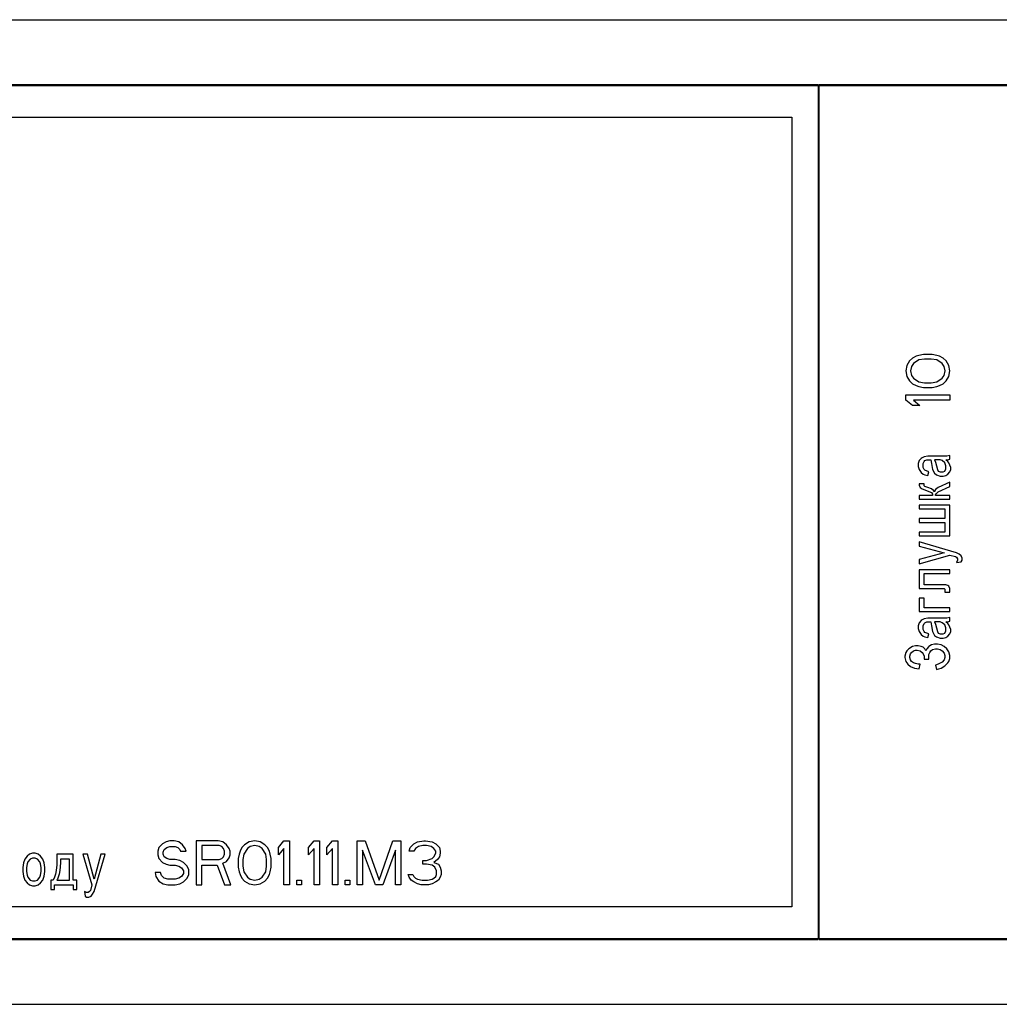
# Model space of a CAD drawing. Units: millimetres. Extents: x 0 to 841, y -2 to 594.
# Drawn here: x 369 to 387, y 358 to 376 of the extents above; entities that cross this region are included whole.
import ezdxf

# ---------------------------------------------------------------- set-up
doc = ezdxf.new("R2010")
doc.units = ezdxf.units.MM
doc.header["$LTSCALE"] = 46.255
doc.linetypes.add('HIDDEN', pattern=[0.2, 0.1, -0.1])
doc.layers.get('0').update_dxf_attribs({"linetype": 'CONTINUOUS'})
doc.layers.add('03___PRT_ALL_CURVES', color=7, linetype='CONTINUOUS')

msp = doc.modelspace()

# ---------------------------------------------------------------- linework, layer by layer
at = {"color": 7, "linetype": 'CONTINUOUS'}
for p, q in [((185.90956, 376.3579), (749.10956, 376.3579)), ((185.90956, 375.1779), (383.50956, 375.1779)), ((185.90956, 375.1579), (675.14956, 375.1579)), ((383.50956, 375.1779), (383.50956, 359.5779)), ((383.52956, 359.5779), (383.52956, 375.1779)), ((383.52956, 375.1779), (666.96956, 375.1779)), ((350.62956, 374.5779), (383.02956, 374.5779)), ((383.02956, 374.5779), (383.02956, 360.1779)), ((383.50956, 374.6379), (383.52956, 374.6379)), ((383.52956, 370.5779), (383.50956, 370.5779)), ((383.52956, 364.1779), (383.50956, 364.1779)), ((383.02956, 360.1779), (350.62956, 360.1779)), ((383.50956, 360.1179), (383.52956, 360.1179)), ((185.90956, 359.5979), (675.14956, 359.5979)), ((185.90956, 359.5779), (383.50956, 359.5779)), ((383.52956, 359.5779), (666.96956, 359.5779)), ((185.90956, 358.3979), (749.10956, 358.3979))]:
    msp.add_line(p, q, dxfattribs=at)
at = {"layer": '03___PRT_ALL_CURVES', "color": 8, "linetype": 'HIDDEN'}
for p, q in [((385.22871, 370.18468), (385.17765, 370.13468)), ((385.2968, 370.21801), (385.22871, 370.18468)), ((385.34786, 370.23468), (385.2968, 370.21801)), ((385.43297, 370.25134), (385.34786, 370.23468)), ((385.44999, 370.16801), (385.34786, 370.15134)), ((385.58616, 370.25134), (385.43297, 370.25134)), ((385.56914, 370.16801), (385.44999, 370.16801)), ((385.67127, 370.15134), (385.56914, 370.16801)), ((385.67127, 370.23468), (385.58616, 370.25134)), ((385.72233, 370.21801), (385.67127, 370.23468)), ((385.79041, 370.18468), (385.72233, 370.21801)), ((385.84148, 370.13468), (385.79041, 370.18468)), ((385.12658, 370.05134), (385.10956, 369.95134)), ((385.17765, 370.13468), (385.12658, 370.05134)), ((385.21169, 370.03468), (385.19467, 369.95134)), ((385.24573, 370.08468), (385.21169, 370.03468)), ((385.34786, 370.15134), (385.24573, 370.08468)), ((385.77339, 370.08468), (385.67127, 370.15134)), ((385.80744, 370.03468), (385.77339, 370.08468)), ((385.82446, 369.95134), (385.80744, 370.03468)), ((385.89254, 370.05134), (385.84148, 370.13468)), ((385.90956, 369.95134), (385.89254, 370.05134)), ((385.10956, 369.95134), (385.12658, 369.85134)), ((385.12658, 369.85134), (385.17765, 369.76801)), ((385.19467, 369.95134), (385.21169, 369.86801)), ((385.21169, 369.86801), (385.24573, 369.81801)), ((385.24573, 369.81801), (385.34786, 369.75134)), ((385.67127, 369.75134), (385.77339, 369.81801)), ((385.77339, 369.81801), (385.80744, 369.86801)), ((385.80744, 369.86801), (385.82446, 369.95134)), ((385.84148, 369.76801), (385.89254, 369.85134)), ((385.89254, 369.85134), (385.90956, 369.95134)), ((385.17765, 369.76801), (385.22871, 369.71801)), ((385.22871, 369.71801), (385.2968, 369.68468)), ((385.2968, 369.68468), (385.34786, 369.66801)), ((385.34786, 369.75134), (385.44999, 369.73468)), ((385.34786, 369.66801), (385.43297, 369.65134)), ((385.43297, 369.65134), (385.58616, 369.65134)), ((385.44999, 369.73468), (385.56914, 369.73468)), ((385.56914, 369.73468), (385.67127, 369.75134)), ((385.58616, 369.65134), (385.67127, 369.66801)), ((385.67127, 369.66801), (385.72233, 369.68468)), ((385.72233, 369.68468), (385.79041, 369.71801)), ((385.79041, 369.71801), (385.84148, 369.76801)), ((385.10956, 369.41801), (385.10956, 369.51801)), ((385.10956, 369.51801), (385.90956, 369.51801)), ((385.90956, 369.51801), (385.90956, 369.41801)), ((385.22871, 369.31801), (385.10956, 369.41801)), ((385.36488, 369.31801), (385.22871, 369.31801)), ((385.24573, 369.41801), (385.36488, 369.31801)), ((385.90956, 369.41801), (385.24573, 369.41801)), ((385.40522, 368.36886), (385.38782, 368.3553)), ((385.44, 368.38242), (385.40522, 368.36886)), ((385.50956, 368.39598), (385.44, 368.38242)), ((385.85739, 368.39598), (385.50956, 368.39598)), ((385.90956, 368.40954), (385.85739, 368.39598)), ((385.90956, 368.34174), (385.90956, 368.40954)), ((385.35304, 368.31462), (385.33565, 368.26038)), ((385.33565, 368.26038), (385.33565, 368.20615)), ((385.33565, 368.20615), (385.35304, 368.15191)), ((385.38782, 368.3553), (385.35304, 368.31462)), ((385.42261, 368.26038), (385.44, 368.30106)), ((385.42261, 368.19259), (385.42261, 368.26038)), ((385.44, 368.15191), (385.42261, 368.19259)), ((385.44, 368.30106), (385.45739, 368.31462)), ((385.45739, 368.31462), (385.49217, 368.32818)), ((385.49217, 368.32818), (385.56174, 368.32818)), ((385.56174, 368.32818), (385.57913, 368.26038)), ((385.57913, 368.26038), (385.59652, 368.15191)), ((385.6313, 368.32818), (385.64869, 368.2875)), ((385.73565, 368.32818), (385.6313, 368.32818)), ((385.64869, 368.2875), (385.68348, 368.15191)), ((385.77043, 368.31462), (385.73565, 368.32818)), ((385.82261, 368.27394), (385.77043, 368.31462)), ((385.84, 368.21971), (385.82261, 368.27394)), ((385.87478, 368.30106), (385.84, 368.32818)), ((385.84, 368.32818), (385.87478, 368.32818)), ((385.84, 368.16547), (385.84, 368.21971)), ((385.87478, 368.32818), (385.90956, 368.34174)), ((385.89217, 368.27394), (385.87478, 368.30106)), ((385.92695, 368.19259), (385.89217, 368.27394)), ((385.92695, 368.15191), (385.92695, 368.19259)), ((385.35304, 368.15191), (385.38782, 368.09767)), ((385.38782, 368.09767), (385.42261, 368.07055)), ((385.42261, 368.07055), (385.45739, 368.05699)), ((385.45739, 368.13835), (385.44, 368.15191)), ((385.52695, 368.11123), (385.45739, 368.13835)), ((385.45739, 368.05699), (385.50956, 368.04343)), ((385.50956, 368.04343), (385.52695, 368.11123)), ((385.59652, 368.15191), (385.6313, 368.08411)), ((385.6313, 368.08411), (385.66608, 368.05699)), ((385.66608, 368.05699), (385.73565, 368.02987)), ((385.68348, 368.15191), (385.70087, 368.12479)), ((385.70087, 368.12479), (385.73565, 368.11123)), ((385.73565, 368.11123), (385.78782, 368.11123)), ((385.73565, 368.02987), (385.78782, 368.02987)), ((385.78782, 368.11123), (385.82261, 368.12479)), ((385.78782, 368.02987), (385.84, 368.04343)), ((385.82261, 368.12479), (385.84, 368.16547)), ((385.84, 368.04343), (385.87478, 368.07055)), ((385.87478, 368.07055), (385.90956, 368.11123)), ((385.90956, 368.11123), (385.92695, 368.15191)), ((385.35304, 367.89428), (385.35304, 367.86716)), ((385.44, 367.89428), (385.35304, 367.89428)), ((385.35304, 367.86716), (385.37043, 367.82649)), ((385.37043, 367.82649), (385.40522, 367.79937)), ((385.44, 367.8536), (385.44, 367.89428)), ((385.45739, 367.84004), (385.44, 367.8536)), ((385.50956, 367.82649), (385.45739, 367.84004)), ((385.57913, 367.79937), (385.50956, 367.82649)), ((385.70087, 367.82649), (385.64869, 367.78581)), ((385.90956, 367.9214), (385.70087, 367.82649)), ((385.70087, 367.74513), (385.90956, 367.84004)), ((385.90956, 367.84004), (385.90956, 367.9214)), ((385.35304, 367.67733), (385.35304, 367.60954)), ((385.59652, 367.67733), (385.35304, 367.67733)), ((385.40522, 367.79937), (385.57913, 367.73157)), ((385.61391, 367.77225), (385.57913, 367.79937)), ((385.57913, 367.73157), (385.59652, 367.70445)), ((385.59652, 367.70445), (385.59652, 367.67733)), ((385.6313, 367.74513), (385.61391, 367.77225)), ((385.64869, 367.78581), (385.6313, 367.75869)), ((385.6313, 367.75869), (385.6313, 367.74513)), ((385.64869, 367.69089), (385.66608, 367.71801)), ((385.64869, 367.67733), (385.64869, 367.69089)), ((385.90956, 367.67733), (385.64869, 367.67733)), ((385.66608, 367.71801), (385.70087, 367.74513)), ((385.90956, 367.60954), (385.90956, 367.67733)), ((385.35304, 367.60954), (385.90956, 367.60954)), ((385.35304, 367.50106), (385.35304, 367.43326)), ((385.90956, 367.50106), (385.35304, 367.50106)), ((385.90956, 366.94513), (385.90956, 367.50106)), ((385.35304, 367.43326), (385.82261, 367.43326)), ((385.82261, 367.43326), (385.82261, 367.25699)), ((385.35304, 367.25699), (385.35304, 367.1892)), ((385.82261, 367.25699), (385.35304, 367.25699)), ((385.35304, 367.1892), (385.82261, 367.1892)), ((385.82261, 367.1892), (385.82261, 367.01293)), ((385.35304, 367.01293), (385.35304, 366.94513)), ((385.82261, 367.01293), (385.35304, 367.01293)), ((385.35304, 366.94513), (385.90956, 366.94513)), ((385.35304, 366.83665), (385.35304, 366.7553)), ((386.0313, 366.63326), (385.35304, 366.83665)), ((385.35304, 366.7553), (385.80522, 366.63326)), ((385.80522, 366.63326), (385.35304, 366.51123)), ((385.35304, 366.42987), (385.90956, 366.59259)), ((385.90956, 366.59259), (386.01391, 366.56547)), ((386.01391, 366.56547), (386.0313, 366.55191)), ((386.08348, 366.60615), (386.0313, 366.63326)), ((386.11826, 366.57903), (386.08348, 366.60615)), ((386.13565, 366.53835), (386.11826, 366.57903)), ((385.35304, 366.51123), (385.35304, 366.42987)), ((386.0313, 366.55191), (386.04869, 366.52479)), ((386.04869, 366.49767), (386.0313, 366.45699)), ((386.0313, 366.45699), (386.11826, 366.47055)), ((386.04869, 366.52479), (386.04869, 366.49767)), ((386.11826, 366.47055), (386.13565, 366.49767)), ((386.13565, 366.49767), (386.13565, 366.53835)), ((385.35304, 366.3214), (385.35304, 365.98242)), ((385.90956, 366.3214), (385.35304, 366.3214)), ((385.44, 366.05021), (385.44, 366.2536)), ((385.44, 366.2536), (385.90956, 366.2536)), ((385.90956, 366.2536), (385.90956, 366.3214)), ((385.84, 366.05021), (385.44, 366.05021)), ((385.87478, 366.03665), (385.84, 366.05021)), ((385.89217, 366.0231), (385.87478, 366.03665)), ((385.35304, 365.98242), (385.80522, 365.98242)), ((385.80522, 365.98242), (385.82261, 365.96886)), ((385.82261, 365.96886), (385.82261, 365.91462)), ((385.82261, 365.91462), (385.90956, 365.91462)), ((385.90956, 365.98242), (385.89217, 366.0231)), ((385.90956, 365.91462), (385.90956, 365.98242)), ((385.35304, 365.80615), (385.35304, 365.56208)), ((385.44, 365.80615), (385.35304, 365.80615)), ((385.44, 365.62987), (385.44, 365.80615)), ((385.35304, 365.56208), (385.90956, 365.56208)), ((385.90956, 365.62987), (385.44, 365.62987)), ((385.90956, 365.56208), (385.90956, 365.62987)), ((385.35304, 365.35869), (385.33565, 365.30445)), ((385.38782, 365.39937), (385.35304, 365.35869)), ((385.40522, 365.41293), (385.38782, 365.39937)), ((385.44, 365.42648), (385.40522, 365.41293)), ((385.42261, 365.30445), (385.44, 365.34513)), ((385.50956, 365.44004), (385.44, 365.42648)), ((385.44, 365.34513), (385.45739, 365.35869)), ((385.45739, 365.35869), (385.49217, 365.37225)), ((385.49217, 365.37225), (385.56174, 365.37225)), ((385.85739, 365.44004), (385.50956, 365.44004)), ((385.56174, 365.37225), (385.57913, 365.30445)), ((385.6313, 365.37225), (385.64869, 365.33157)), ((385.73565, 365.37225), (385.6313, 365.37225)), ((385.64869, 365.33157), (385.68348, 365.19598)), ((385.77043, 365.35869), (385.73565, 365.37225)), ((385.82261, 365.31801), (385.77043, 365.35869)), ((385.84, 365.26377), (385.82261, 365.31801)), ((385.87478, 365.34513), (385.84, 365.37225)), ((385.84, 365.37225), (385.87478, 365.37225)), ((385.90956, 365.4536), (385.85739, 365.44004)), ((385.87478, 365.37225), (385.90956, 365.38581)), ((385.89217, 365.31801), (385.87478, 365.34513)), ((385.92695, 365.23665), (385.89217, 365.31801)), ((385.90956, 365.38581), (385.90956, 365.4536)), ((385.33565, 365.30445), (385.33565, 365.25021)), ((385.33565, 365.25021), (385.35304, 365.19598)), ((385.35304, 365.19598), (385.38782, 365.14174)), ((385.38782, 365.14174), (385.42261, 365.11462)), ((385.42261, 365.23665), (385.42261, 365.30445)), ((385.44, 365.19598), (385.42261, 365.23665)), ((385.45739, 365.18242), (385.44, 365.19598)), ((385.52695, 365.1553), (385.45739, 365.18242)), ((385.50956, 365.0875), (385.52695, 365.1553)), ((385.57913, 365.30445), (385.59652, 365.19598)), ((385.59652, 365.19598), (385.6313, 365.12818)), ((385.6313, 365.12818), (385.66608, 365.10106)), ((385.68348, 365.19598), (385.70087, 365.16886)), ((385.70087, 365.16886), (385.73565, 365.1553)), ((385.73565, 365.1553), (385.78782, 365.1553)), ((385.78782, 365.1553), (385.82261, 365.16886)), ((385.82261, 365.16886), (385.84, 365.20954)), ((385.84, 365.20954), (385.84, 365.26377)), ((385.87478, 365.11462), (385.90956, 365.1553)), ((385.90956, 365.1553), (385.92695, 365.19598)), ((385.92695, 365.19598), (385.92695, 365.23665)), ((385.42261, 365.11462), (385.45739, 365.10106)), ((385.45739, 365.10106), (385.50956, 365.0875)), ((385.57913, 364.95191), (385.54435, 364.93835)), ((385.6313, 364.96547), (385.57913, 364.95191)), ((385.68348, 364.96547), (385.6313, 364.96547)), ((385.66608, 365.10106), (385.73565, 365.07394)), ((385.75304, 364.95191), (385.68348, 364.96547)), ((385.73565, 365.07394), (385.78782, 365.07394)), ((385.80522, 364.92479), (385.75304, 364.95191)), ((385.78782, 365.07394), (385.84, 365.0875)), ((385.84, 365.0875), (385.87478, 365.11462)), ((385.10956, 364.81632), (385.09217, 364.74852)), ((385.12695, 364.84343), (385.10956, 364.81632)), ((385.16174, 364.88411), (385.12695, 364.84343)), ((385.2313, 364.92479), (385.16174, 364.88411)), ((385.17913, 364.74852), (385.19652, 364.7892)), ((385.19652, 364.7892), (385.21391, 364.81632)), ((385.21391, 364.81632), (385.24869, 364.84343)), ((385.28348, 364.93835), (385.2313, 364.92479)), ((385.24869, 364.84343), (385.28348, 364.85699)), ((385.33565, 364.93835), (385.28348, 364.93835)), ((385.28348, 364.85699), (385.31826, 364.85699)), ((385.31826, 364.85699), (385.37043, 364.84343)), ((385.38782, 364.92479), (385.33565, 364.93835)), ((385.37043, 364.84343), (385.40522, 364.81632)), ((385.42261, 364.91123), (385.38782, 364.92479)), ((385.40522, 364.81632), (385.42261, 364.7892)), ((385.45739, 364.88411), (385.42261, 364.91123)), ((385.42261, 364.7892), (385.44, 364.74852)), ((385.47478, 364.84343), (385.45739, 364.88411)), ((385.49217, 364.88411), (385.47478, 364.84343)), ((385.52695, 364.92479), (385.49217, 364.88411)), ((385.54435, 364.93835), (385.52695, 364.92479)), ((385.52695, 364.77564), (385.54435, 364.81632)), ((385.52695, 364.69428), (385.52695, 364.77564)), ((385.54435, 364.81632), (385.56174, 364.84343)), ((385.56174, 364.84343), (385.59652, 364.87055)), ((385.59652, 364.87055), (385.64869, 364.88411)), ((385.64869, 364.88411), (385.68348, 364.88411)), ((385.68348, 364.88411), (385.73565, 364.87055)), ((385.73565, 364.87055), (385.77043, 364.84343)), ((385.77043, 364.84343), (385.80522, 364.80276)), ((385.85739, 364.88411), (385.80522, 364.92479)), ((385.80522, 364.80276), (385.82261, 364.76208)), ((385.89217, 364.82987), (385.85739, 364.88411)), ((385.90956, 364.76208), (385.89217, 364.82987)), ((385.09217, 364.74852), (385.09217, 364.7214)), ((385.09217, 364.7214), (385.10956, 364.6536)), ((385.10956, 364.6536), (385.14435, 364.59937)), ((385.14435, 364.59937), (385.19652, 364.55869)), ((385.17913, 364.7214), (385.17913, 364.74852)), ((385.19652, 364.68072), (385.17913, 364.7214)), ((385.21391, 364.6536), (385.19652, 364.68072)), ((385.24869, 364.62648), (385.21391, 364.6536)), ((385.28348, 364.61293), (385.24869, 364.62648)), ((385.33565, 364.59937), (385.28348, 364.61293)), ((385.37043, 364.59937), (385.33565, 364.59937)), ((385.35304, 364.51801), (385.37043, 364.59937)), ((385.44, 364.74852), (385.44, 364.69428)), ((385.44, 364.69428), (385.52695, 364.69428)), ((385.70087, 364.59937), (385.64869, 364.58581)), ((385.77043, 364.64004), (385.70087, 364.59937)), ((385.80522, 364.68072), (385.77043, 364.64004)), ((385.82261, 364.7214), (385.80522, 364.68072)), ((385.82261, 364.76208), (385.82261, 364.7214)), ((385.82261, 364.57225), (385.87478, 364.62648)), ((385.87478, 364.62648), (385.89217, 364.6536)), ((385.89217, 364.6536), (385.90956, 364.70784)), ((385.90956, 364.70784), (385.90956, 364.76208)), ((385.19652, 364.55869), (385.26608, 364.53157)), ((385.26608, 364.53157), (385.35304, 364.51801)), ((385.64869, 364.58581), (385.66608, 364.50445)), ((385.66608, 364.50445), (385.75304, 364.53157)), ((385.75304, 364.53157), (385.82261, 364.57225)), ((371.62123, 361.36088), (371.55456, 361.32683)), ((371.6879, 361.3779), (371.62123, 361.36088)), ((371.77123, 361.3779), (371.6879, 361.3779)), ((371.85456, 361.36088), (371.77123, 361.3779)), ((371.92123, 361.30981), (371.85456, 361.36088)), ((372.17123, 361.3779), (372.17123, 360.5779)), ((372.57123, 361.3779), (372.17123, 361.3779)), ((372.65456, 361.36088), (372.57123, 361.3779)), ((372.72123, 361.30981), (372.65456, 361.36088)), ((373.1379, 361.36088), (373.05456, 361.30981)), ((373.2379, 361.3779), (373.1379, 361.36088)), ((373.3379, 361.36088), (373.2379, 361.3779)), ((373.42123, 361.30981), (373.3379, 361.36088)), ((373.67123, 361.25875), (373.77123, 361.3779)), ((373.77123, 361.3779), (373.87123, 361.3779)), ((373.87123, 361.3779), (373.87123, 360.5779)), ((374.22123, 361.25875), (374.32123, 361.3779)), ((374.32123, 361.3779), (374.42123, 361.3779)), ((374.42123, 361.3779), (374.42123, 360.5779)), ((374.55456, 361.25875), (374.65456, 361.3779)), ((374.65456, 361.3779), (374.75456, 361.3779)), ((374.75456, 361.3779), (374.75456, 360.5779)), ((375.10456, 360.5779), (375.10456, 361.3779)), ((375.10456, 361.3779), (375.25456, 361.3779)), ((375.25456, 361.3779), (375.50456, 360.663)), ((375.50456, 360.663), (375.75456, 361.3779)), ((375.75456, 361.3779), (375.90456, 361.3779)), ((375.90456, 361.3779), (375.90456, 360.5779)), ((376.1379, 361.32683), (376.20456, 361.36088)), ((376.20456, 361.36088), (376.32123, 361.3779)), ((376.32123, 361.3779), (376.35456, 361.3779)), ((376.35456, 361.3779), (376.47123, 361.36088)), ((376.47123, 361.36088), (376.5379, 361.32683)), ((371.4879, 361.25875), (371.47123, 361.19066)), ((371.47123, 361.19066), (371.47123, 361.12258)), ((371.55456, 361.32683), (371.4879, 361.25875)), ((371.57123, 361.17364), (371.5879, 361.22471)), ((371.5879, 361.22471), (371.6379, 361.25875)), ((371.6379, 361.25875), (371.6879, 361.27577)), ((371.6879, 361.27577), (371.7879, 361.27577)), ((371.7879, 361.27577), (371.8379, 361.25875)), ((371.8379, 361.25875), (371.87123, 361.22471)), ((371.87123, 361.22471), (371.8879, 361.19066)), ((371.8879, 361.19066), (371.9879, 361.19066)), ((371.97123, 361.24173), (371.92123, 361.30981)), ((371.9879, 361.19066), (371.97123, 361.24173)), ((372.27123, 361.29279), (372.27123, 361.03747)), ((372.5879, 361.29279), (372.27123, 361.29279)), ((372.6379, 361.27577), (372.5879, 361.29279)), ((372.67123, 361.24173), (372.6379, 361.27577)), ((372.6879, 361.19066), (372.67123, 361.24173)), ((372.6879, 361.1396), (372.6879, 361.19066)), ((372.77123, 361.24173), (372.72123, 361.30981)), ((372.7879, 361.19066), (372.77123, 361.24173)), ((372.7879, 361.12258), (372.7879, 361.19066)), ((372.97123, 361.19066), (372.95456, 361.1396)), ((373.00456, 361.25875), (372.97123, 361.19066)), ((373.05456, 361.30981), (373.00456, 361.25875)), ((373.10456, 361.24173), (373.0379, 361.1396)), ((373.15456, 361.27577), (373.10456, 361.24173)), ((373.2379, 361.29279), (373.15456, 361.27577)), ((373.32123, 361.27577), (373.2379, 361.29279)), ((373.37123, 361.24173), (373.32123, 361.27577)), ((373.4379, 361.1396), (373.37123, 361.24173)), ((373.47123, 361.25875), (373.42123, 361.30981)), ((373.50456, 361.19066), (373.47123, 361.25875)), ((373.52123, 361.1396), (373.50456, 361.19066)), ((373.67123, 361.12258), (373.67123, 361.25875)), ((373.77123, 361.24173), (373.67123, 361.12258)), ((373.77123, 360.5779), (373.77123, 361.24173)), ((374.22123, 361.12258), (374.22123, 361.25875)), ((374.32123, 361.24173), (374.22123, 361.12258)), ((374.32123, 360.5779), (374.32123, 361.24173)), ((374.55456, 361.12258), (374.55456, 361.25875)), ((374.65456, 361.24173), (374.55456, 361.12258)), ((374.65456, 360.5779), (374.65456, 361.24173)), ((375.20456, 361.20768), (375.20456, 360.5779)), ((375.4379, 360.5779), (375.20456, 361.20768)), ((375.80456, 361.20768), (375.57123, 360.5779)), ((375.80456, 360.5779), (375.80456, 361.20768)), ((376.05456, 361.19066), (376.07123, 361.25875)), ((376.1379, 361.19066), (376.05456, 361.19066)), ((376.07123, 361.25875), (376.1379, 361.32683)), ((376.17123, 361.24173), (376.1379, 361.19066)), ((376.22123, 361.27577), (376.17123, 361.24173)), ((376.30456, 361.29279), (376.22123, 361.27577)), ((376.37123, 361.29279), (376.30456, 361.29279)), ((376.45456, 361.27577), (376.37123, 361.29279)), ((376.50456, 361.24173), (376.45456, 361.27577)), ((376.5379, 361.19066), (376.50456, 361.24173)), ((376.5379, 361.32683), (376.60456, 361.25875)), ((376.5379, 361.15662), (376.5379, 361.19066)), ((376.60456, 361.25875), (376.62123, 361.19066)), ((376.62123, 361.19066), (376.62123, 361.15662)), ((369.04835, 361.04746), (369.02123, 360.9779)), ((369.08903, 361.09964), (369.04835, 361.04746)), ((369.1297, 361.13442), (369.08903, 361.09964)), ((369.14326, 361.04746), (369.10259, 360.99529)), ((369.18394, 361.15181), (369.1297, 361.13442)), ((369.18394, 361.06485), (369.14326, 361.04746)), ((369.23818, 361.15181), (369.18394, 361.15181)), ((369.23818, 361.06485), (369.18394, 361.06485)), ((369.29242, 361.13442), (369.23818, 361.15181)), ((369.27886, 361.04746), (369.23818, 361.06485)), ((369.31953, 360.99529), (369.27886, 361.04746)), ((369.33309, 361.09964), (369.29242, 361.13442)), ((369.37377, 361.04746), (369.33309, 361.09964)), ((369.40089, 360.9779), (369.37377, 361.04746)), ((369.6314, 361.13442), (369.6314, 360.94311)), ((369.9297, 361.13442), (369.6314, 361.13442)), ((369.6992, 361.04746), (369.6992, 360.9779)), ((369.86191, 361.04746), (369.6992, 361.04746)), ((369.86191, 360.66485), (369.86191, 361.04746)), ((369.9297, 360.66485), (369.9297, 361.13442)), ((370.10598, 361.13442), (370.26869, 360.5779)), ((370.18733, 361.13442), (370.10598, 361.13442)), ((370.30937, 360.68225), (370.18733, 361.13442)), ((370.4314, 361.13442), (370.30937, 360.68225)), ((370.30937, 360.45616), (370.51275, 361.13442)), ((370.51275, 361.13442), (370.4314, 361.13442)), ((371.47123, 361.12258), (371.4879, 361.05449)), ((371.4879, 361.05449), (371.55456, 360.98641)), ((371.57123, 361.1396), (371.57123, 361.17364)), ((371.5879, 361.08854), (371.57123, 361.1396)), ((371.6379, 361.05449), (371.5879, 361.08854)), ((371.6879, 361.03747), (371.6379, 361.05449)), ((371.7879, 361.03747), (371.6879, 361.03747)), ((371.87123, 361.02045), (371.7879, 361.03747)), ((371.9379, 360.98641), (371.87123, 361.02045)), ((372.27123, 361.03747), (372.5879, 361.03747)), ((372.5879, 361.03747), (372.6379, 361.05449)), ((372.6379, 361.05449), (372.67123, 361.08854)), ((372.65456, 360.96939), (372.72123, 361.00343)), ((372.67123, 361.08854), (372.6879, 361.1396)), ((372.72123, 361.00343), (372.77123, 361.07151)), ((372.77123, 361.07151), (372.7879, 361.12258)), ((372.95456, 361.1396), (372.9379, 361.05449)), ((372.9379, 361.05449), (372.9379, 360.9013)), ((373.0379, 361.1396), (373.02123, 361.03747)), ((373.02123, 361.03747), (373.02123, 360.91832)), ((373.45456, 361.03747), (373.4379, 361.1396)), ((373.45456, 360.91832), (373.45456, 361.03747)), ((373.5379, 361.05449), (373.52123, 361.1396)), ((373.5379, 360.9013), (373.5379, 361.05449)), ((376.30456, 360.95237), (376.30456, 361.02045)), ((376.30456, 361.02045), (376.37123, 361.02045)), ((376.37123, 361.02045), (376.47123, 361.05449)), ((376.47123, 361.05449), (376.50456, 361.08854)), ((376.50456, 361.08854), (376.5379, 361.15662)), ((376.57123, 361.03747), (376.50456, 360.98641)), ((376.60456, 361.08854), (376.57123, 361.03747)), ((376.62123, 361.15662), (376.60456, 361.08854)), ((369.02123, 360.9779), (369.00767, 360.89094)), ((369.00767, 360.89094), (369.00767, 360.82138)), ((369.00767, 360.82138), (369.02123, 360.73442)), ((369.08903, 360.96051), (369.07547, 360.89094)), ((369.07547, 360.89094), (369.07547, 360.82138)), ((369.07547, 360.82138), (369.08903, 360.75181)), ((369.10259, 360.99529), (369.08903, 360.96051)), ((369.33309, 360.96051), (369.31953, 360.99529)), ((369.34665, 360.89094), (369.33309, 360.96051)), ((369.33309, 360.75181), (369.34665, 360.82138)), ((369.34665, 360.82138), (369.34665, 360.89094)), ((369.41445, 360.89094), (369.40089, 360.9779)), ((369.40089, 360.73442), (369.41445, 360.82138)), ((369.41445, 360.82138), (369.41445, 360.89094)), ((369.61784, 360.83877), (369.60428, 360.7692)), ((369.6314, 360.94311), (369.61784, 360.83877)), ((369.68564, 360.83877), (369.67208, 360.7692)), ((369.6992, 360.9779), (369.68564, 360.83877)), ((371.55456, 360.98641), (371.62123, 360.95237)), ((371.62123, 360.95237), (371.6879, 360.93534)), ((371.6879, 360.93534), (371.7879, 360.93534)), ((371.7879, 360.93534), (371.85456, 360.91832)), ((371.85456, 360.91832), (371.90456, 360.88428)), ((371.90456, 360.88428), (371.9379, 360.83322)), ((372.00456, 360.91832), (371.9379, 360.98641)), ((371.9379, 360.83322), (371.9379, 360.78215)), ((372.0379, 360.85024), (372.00456, 360.91832)), ((372.0379, 360.76513), (372.0379, 360.85024)), ((372.27123, 360.5779), (372.27123, 360.93534)), ((372.27123, 360.93534), (372.55456, 360.93534)), ((372.55456, 360.93534), (372.6879, 360.5779)), ((372.80456, 360.5779), (372.65456, 360.96939)), ((372.9379, 360.9013), (372.95456, 360.8162)), ((373.02123, 360.91832), (373.0379, 360.8162)), ((373.4379, 360.8162), (373.45456, 360.91832)), ((373.52123, 360.8162), (373.5379, 360.9013)), ((376.37123, 360.95237), (376.30456, 360.95237)), ((376.47123, 360.93534), (376.37123, 360.95237)), ((376.52123, 360.9013), (376.47123, 360.93534)), ((376.50456, 360.98641), (376.5879, 360.95237)), ((376.55456, 360.83322), (376.52123, 360.9013)), ((376.55456, 360.76513), (376.55456, 360.83322)), ((376.5879, 360.95237), (376.62123, 360.9013)), ((376.62123, 360.9013), (376.6379, 360.83322)), ((376.6379, 360.83322), (376.6379, 360.76513)), ((369.02123, 360.73442), (369.04835, 360.66485)), ((369.04835, 360.66485), (369.08903, 360.61268)), ((369.08903, 360.75181), (369.10259, 360.71703)), ((369.10259, 360.71703), (369.14326, 360.66485)), ((369.14326, 360.66485), (369.18394, 360.64746)), ((369.18394, 360.64746), (369.23818, 360.64746)), ((369.23818, 360.64746), (369.27886, 360.66485)), ((369.27886, 360.66485), (369.31953, 360.71703)), ((369.31953, 360.71703), (369.33309, 360.75181)), ((369.33309, 360.61268), (369.37377, 360.66485)), ((369.37377, 360.66485), (369.40089, 360.73442)), ((369.52292, 360.66485), (369.52292, 360.49094)), ((369.5636, 360.66485), (369.52292, 360.66485)), ((369.59072, 360.71703), (369.5636, 360.66485)), ((369.60428, 360.7692), (369.59072, 360.71703)), ((369.64496, 360.68225), (369.6314, 360.66485)), ((369.6314, 360.66485), (369.86191, 360.66485)), ((369.67208, 360.7692), (369.64496, 360.68225)), ((369.9975, 360.66485), (369.9297, 360.66485)), ((369.9975, 360.49094), (369.9975, 360.66485)), ((371.42123, 360.79917), (371.4379, 360.73109)), ((371.52123, 360.79917), (371.42123, 360.79917)), ((371.4379, 360.73109), (371.4879, 360.64598)), ((371.4879, 360.64598), (371.57123, 360.59492)), ((371.5379, 360.74811), (371.52123, 360.79917)), ((371.5879, 360.69705), (371.5379, 360.74811)), ((371.65456, 360.68002), (371.5879, 360.69705)), ((371.7879, 360.68002), (371.65456, 360.68002)), ((371.85456, 360.69705), (371.7879, 360.68002)), ((371.90456, 360.73109), (371.85456, 360.69705)), ((371.9379, 360.78215), (371.90456, 360.73109)), ((371.9379, 360.62896), (372.00456, 360.69705)), ((372.00456, 360.69705), (372.0379, 360.76513)), ((372.95456, 360.8162), (372.97123, 360.76513)), ((372.97123, 360.76513), (373.00456, 360.69705)), ((373.00456, 360.69705), (373.05456, 360.64598)), ((373.0379, 360.8162), (373.10456, 360.71407)), ((373.05456, 360.64598), (373.1379, 360.59492)), ((373.10456, 360.71407), (373.15456, 360.68002)), ((373.15456, 360.68002), (373.2379, 360.663)), ((373.2379, 360.663), (373.32123, 360.68002)), ((373.32123, 360.68002), (373.37123, 360.71407)), ((373.3379, 360.59492), (373.42123, 360.64598)), ((373.37123, 360.71407), (373.4379, 360.8162)), ((373.42123, 360.64598), (373.47123, 360.69705)), ((373.47123, 360.69705), (373.50456, 360.76513)), ((373.50456, 360.76513), (373.52123, 360.8162)), ((374.00456, 360.5779), (374.00456, 360.663)), ((374.00456, 360.663), (374.0879, 360.663)), ((374.0879, 360.663), (374.0879, 360.5779)), ((374.8879, 360.5779), (374.8879, 360.663)), ((374.8879, 360.663), (374.97123, 360.663)), ((374.97123, 360.663), (374.97123, 360.5779)), ((376.05456, 360.71407), (376.0379, 360.76513)), ((376.0379, 360.76513), (376.12123, 360.76513)), ((376.0879, 360.663), (376.05456, 360.71407)), ((376.1379, 360.62896), (376.0879, 360.663)), ((376.12123, 360.76513), (376.1379, 360.73109)), ((376.1379, 360.73109), (376.17123, 360.69705)), ((376.17123, 360.69705), (376.20456, 360.68002)), ((376.20456, 360.68002), (376.2879, 360.663)), ((376.2879, 360.663), (376.3879, 360.663)), ((376.3879, 360.663), (376.47123, 360.68002)), ((376.47123, 360.68002), (376.50456, 360.69705)), ((376.50456, 360.69705), (376.5379, 360.73109)), ((376.5379, 360.73109), (376.55456, 360.76513)), ((376.5879, 360.663), (376.5379, 360.62896)), ((376.62123, 360.71407), (376.5879, 360.663)), ((376.6379, 360.76513), (376.62123, 360.71407)), ((369.08903, 360.61268), (369.1297, 360.5779)), ((369.1297, 360.5779), (369.18394, 360.56051)), ((369.18394, 360.56051), (369.23818, 360.56051)), ((369.23818, 360.56051), (369.29242, 360.5779)), ((369.29242, 360.5779), (369.33309, 360.61268)), ((369.52292, 360.49094), (369.59072, 360.49094)), ((369.59072, 360.49094), (369.59072, 360.5779)), ((369.59072, 360.5779), (369.9297, 360.5779)), ((369.9297, 360.5779), (369.9297, 360.49094)), ((369.9297, 360.49094), (369.9975, 360.49094)), ((370.24157, 360.47355), (370.22801, 360.45616)), ((370.26869, 360.5779), (370.24157, 360.47355)), ((371.57123, 360.59492), (371.65456, 360.5779)), ((371.65456, 360.5779), (371.7879, 360.5779)), ((371.7879, 360.5779), (371.87123, 360.59492)), ((371.87123, 360.59492), (371.9379, 360.62896)), ((372.17123, 360.5779), (372.27123, 360.5779)), ((372.6879, 360.5779), (372.80456, 360.5779)), ((373.1379, 360.59492), (373.2379, 360.5779)), ((373.2379, 360.5779), (373.3379, 360.59492)), ((373.87123, 360.5779), (373.77123, 360.5779)), ((374.0879, 360.5779), (374.00456, 360.5779)), ((374.42123, 360.5779), (374.32123, 360.5779)), ((374.75456, 360.5779), (374.65456, 360.5779)), ((374.97123, 360.5779), (374.8879, 360.5779)), ((375.20456, 360.5779), (375.10456, 360.5779)), ((375.57123, 360.5779), (375.4379, 360.5779)), ((375.90456, 360.5779), (375.80456, 360.5779)), ((376.20456, 360.59492), (376.1379, 360.62896)), ((376.27123, 360.5779), (376.20456, 360.59492)), ((376.40456, 360.5779), (376.27123, 360.5779)), ((376.47123, 360.59492), (376.40456, 360.5779)), ((376.5379, 360.62896), (376.47123, 360.59492)), ((370.13309, 360.45616), (370.14665, 360.3692)), ((370.17377, 360.43877), (370.13309, 360.45616)), ((370.14665, 360.3692), (370.17377, 360.35181)), ((370.20089, 360.43877), (370.17377, 360.43877)), ((370.17377, 360.35181), (370.21445, 360.35181)), ((370.22801, 360.45616), (370.20089, 360.43877)), ((370.21445, 360.35181), (370.25513, 360.3692)), ((370.25513, 360.3692), (370.28225, 360.40398)), ((370.28225, 360.40398), (370.30937, 360.45616))]:
    msp.add_line(p, q, dxfattribs=at)

doc.saveas('drawing.dxf')
